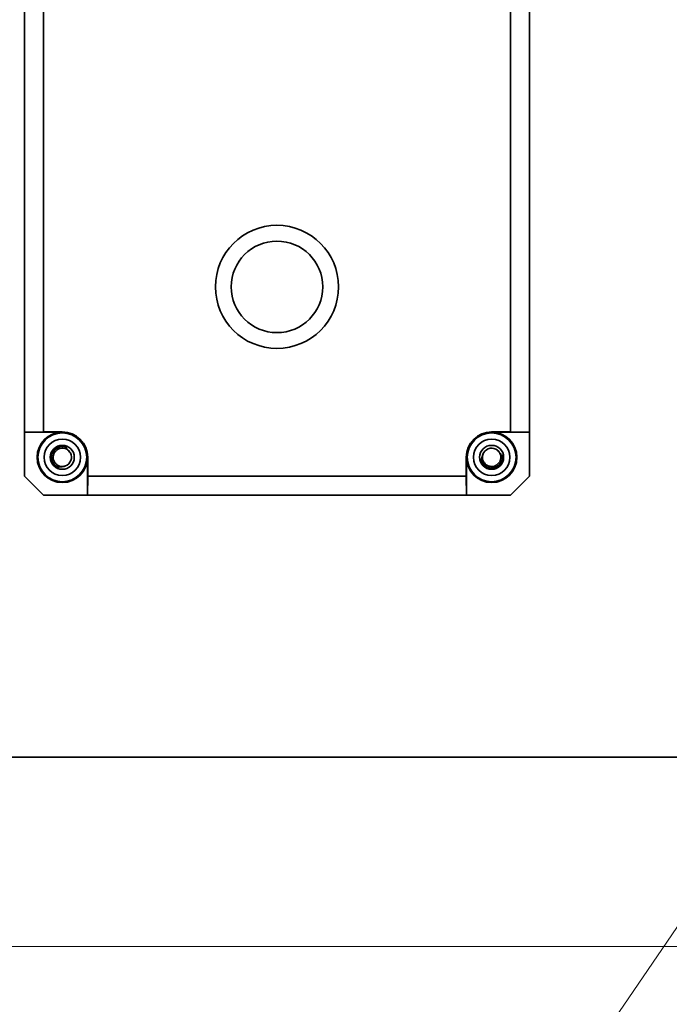
# Model space of a CAD drawing. Units: millimetres. Extents: x 4649 to 7619, y -331 to 1769.
# Drawn here: x 5959 to 6062, y 1078 to 1234 of the extents above; entities that cross this region are included whole.
import ezdxf

# ---------------------------------------------------------------- set-up
doc = ezdxf.new("R2010")
doc.units = ezdxf.units.MM
doc.header["$LTSCALE"] = 5
doc.layers.add('Dimension (ISO)', color=5, linetype='Continuous', lineweight=9, true_color=0x0000ff)
doc.layers.add('Symbol (ISO)', color=5, linetype='Continuous', lineweight=9, true_color=0x0000ff)
doc.layers.add('Visible (ISO)', color=7, linetype='Continuous', lineweight=35)
doc.layers.add('Visible Narrow (ISO)', color=7, linetype='Continuous', lineweight=9)
doc.styles.add('Note Text (ISO)', font='tahoma.ttf')
doc.dimstyles.new('Default (ISO)', dxfattribs={"dimscale": 5, "dimtxt": 3.5, "dimasz": 3.5, "dimexe": 1.5, "dimexo": 0, "dimgap": 1, "dimtad": 1, "dimrnd": 1e-08, "dimtxsty": 'Note Text (ISO)', "dimcen": 0.09, "dimdle": 10, "dimclrd": 256, "dimclre": 256, "dimclrt": 256, "dimazin": 2, "dimtfac": 1.001486, "dimtmove": 0, "dimatfit": 3, "dimfxl": 1, "dimtolj": 1, "dimlwd": -1, "dimlwe": -1, "dimarcsym": 0})
doc.dimstyles.new('Default - Method 1b (ISO)$7', dxfattribs={"dimscale": 5, "dimtxt": 3.5, "dimasz": 2.5, "dimexe": 1, "dimexo": 0, "dimgap": 0.762, "dimtad": 1, "dimtoh": 1, "dimrnd": 1e-08, "dimtxsty": 'Note Text (ISO)', "dimcen": 0.09, "dimdle": 10, "dimclrd": 256, "dimclre": 256, "dimclrt": 256, "dimazin": 2, "dimtfac": 1, "dimtmove": 0, "dimatfit": 3, "dimfxl": 1, "dimtolj": 1, "dimlwd": -1, "dimlwe": -1, "dimarcsym": 0})

# ---------------------------------------------------------------- blocks, each defined once
blk = doc.blocks.new('*D40')
at = {"layer": 'Defpoints', "color": 0}
for p in [(5666.22, 1117.62), (5729.69, 1117.62), (6091.69, 1087.62)]:
    blk.add_point(p, dxfattribs=at)
at = {"layer": 'Dimension (ISO)'}
for p, q in [((5729.69, 1117.62), (5658.72, 1117.62)), ((5666.22, 1105.12), (5666.22, 1100.12)), ((6091.69, 1087.62), (5658.72, 1087.62))]:
    blk.add_line(p, q, dxfattribs=at)
for points in [[(5669.14, 1100.12), (5663.3, 1100.12), (5666.22, 1117.62)], [(5663.3, 1105.12), (5669.14, 1105.12), (5666.22, 1087.62)]]:
    blk.add_solid(points, dxfattribs=at)
at = {"layer": 'Dimension (ISO)', "insert": (5642.99, 1090.54), "char_height": 17.5, "attachment_point": 1, "rotation": 90, "style": 'Note Text (ISO)'}
blk.add_mtext('\\A1;30', dxfattribs=at)
blk = doc.blocks.new('*D43')
at = {"layer": 'Defpoints', "color": 0}
for p in [(5727.69, 1117.62), (6127.69, 1117.62), (6127.69, 938.5)]:
    blk.add_point(p, dxfattribs=at)
at = {"layer": 'Dimension (ISO)'}
for p, q in [((5727.69, 1117.62), (5727.69, 931)), ((6127.69, 1117.62), (6127.69, 931)), ((5745.19, 938.5), (6110.19, 938.5))]:
    blk.add_line(p, q, dxfattribs=at)
for points in [[(5745.19, 941.42), (5745.19, 935.58), (5727.69, 938.5)], [(6110.19, 935.58), (6110.19, 941.42), (6127.69, 938.5)]]:
    blk.add_solid(points, dxfattribs=at)
at = {"layer": 'Dimension (ISO)', "insert": (5908.7, 961.74), "char_height": 17.5, "attachment_point": 1, "style": 'Note Text (ISO)'}
blk.add_mtext('\\A1;400', dxfattribs=at)

msp = doc.modelspace()

# ---------------------------------------------------------------- linework, layer by layer
at = {"layer": 'Visible (ISO)'}
for p, q in [((5959.685, 1169.119), (5959.685, 1269.119)), ((5962.685, 1169.145), (5962.685, 1269.093)), ((6036.685, 1169.145), (6036.685, 1269.093)), ((6039.685, 1169.119), (6039.685, 1269.119)), ((5962.685, 1169.145), (5959.685, 1169.119)), ((5965.685, 1169.119), (5959.685, 1169.119)), ((5959.685, 1169.119), (5959.685, 1162.119)), ((5962.685, 1169.145), (5965.685, 1169.145)), ((6036.685, 1169.145), (6033.685, 1169.145)), ((6039.685, 1169.119), (6033.685, 1169.119)), ((6036.685, 1169.145), (6039.685, 1169.119)), ((6039.685, 1162.119), (6039.685, 1169.119)), ((5966.28, 1166.658), (5966.316, 1166.751)), ((5969.685, 1159.119), (5969.685, 1165.119)), ((5969.712, 1162.119), (5969.712, 1165.119)), ((6029.659, 1162.119), (6029.659, 1165.119)), ((6029.685, 1165.119), (6029.685, 1159.119)), ((6035.406, 1165.44), (6035.307, 1165.421)), ((5965.084, 1163.477), (5965.118, 1163.57)), ((6032.058, 1164.845), (6031.96, 1164.829)), ((5962.685, 1159.119), (5959.685, 1162.119)), ((5969.712, 1162.119), (5969.685, 1159.119)), ((5969.712, 1162.119), (6029.659, 1162.119)), ((6029.659, 1162.119), (6029.685, 1159.119)), ((6039.685, 1162.119), (6036.685, 1159.119)), ((5962.685, 1159.119), (5969.685, 1159.119)), ((5969.685, 1159.119), (6029.685, 1159.119)), ((6029.685, 1159.119), (6036.685, 1159.119)), ((6085.368, 1117.619), (5925.685, 1117.619))]:
    msp.add_line(p, q, dxfattribs=at)
for centre, radius in [((5999.685, 1192.119), 9.75), ((5999.685, 1192.119), 7.25), ((5965.685, 1165.119), 3.974), ((5965.685, 1165.119), 3.869), ((6033.685, 1165.119), 3.974), ((6033.685, 1165.119), 3.869), ((5965.685, 1165.119), 2.9), ((5965.685, 1165.119), 1.9), ((6033.685, 1165.119), 2.9), ((6033.685, 1165.119), 1.9)]:
    msp.add_circle(centre, radius, dxfattribs=at)
for centre, radius, start, end in [((5965.685, 1165.119), 4, 90, 0), ((5965.685, 1165.119), 4.026, 0, 90), ((6033.685, 1165.119), 4.026, 90, 180), ((6033.685, 1165.119), 4, 180, 90), ((5965.685, 1165.119), 1.45, 290.11155, 28.65871), ((6033.685, 1165.119), 1.45, 50.78234, 149.3297)]:
    msp.add_arc(centre, radius, start, end, dxfattribs=at)
for points, knots in [([(5966.316, 1166.751), (5966.317, 1166.754), (5966.317, 1166.758), (5966.317, 1166.765), (5966.317, 1166.769), (5966.313, 1166.781), (5966.308, 1166.79), (5966.29, 1166.816), (5966.268, 1166.837), (5966.179, 1166.903), (5966.086, 1166.951), (5965.942, 1166.995), (5965.918, 1167.002), (5965.894, 1167.008)], [0.000000961, 0.000000961, 0.000000961, 0.000000961, 0.00102338, 0.00102338, 0.002148591, 0.002148591, 0.004942631, 0.004942631, 0.011816125, 0.011816125, 0.026089709, 0.026089709, 0.028866816, 0.028866816, 0.028866816, 0.028866816]), ([(5966.957, 1165.814), (5966.814, 1166.072), (5966.647, 1166.253), (5966.448, 1166.447), (5966.384, 1166.503), (5966.317, 1166.573), (5966.299, 1166.594), (5966.284, 1166.621), (5966.28, 1166.629), (5966.278, 1166.641), (5966.278, 1166.645), (5966.278, 1166.652), (5966.279, 1166.655), (5966.28, 1166.658)], [0.00005225, 0.00005225, 0.00005225, 0.00005225, 0.08854401, 0.08854401, 0.14262251, 0.14262251, 0.16929575, 0.16929575, 0.18129333, 0.18129333, 0.1865359, 0.1865359, 0.19136307, 0.19136307, 0.19136307, 0.19136307]), ([(5964.054, 1165.364), (5964.054, 1165.368), (5964.055, 1165.372), (5964.055, 1165.375), (5964.057, 1165.388), (5964.059, 1165.4), (5964.062, 1165.412)], [0.7930228839, 0.7930228839, 0.7930228839, 0.7930228839, 0.7934782609, 0.7934782609, 0.7934782609, 0.7949486366, 0.7949486366, 0.7949486366, 0.7949486366]), ([(5965.685, 1163.669), (5965.529, 1163.669), (5965.216, 1163.72), (5964.795, 1163.943), (5964.466, 1164.287), (5964.265, 1164.719), (5964.212, 1165.192), (5964.311, 1165.657), (5964.554, 1166.067), (5964.915, 1166.377), (5965.355, 1166.557), (5965.831, 1166.587), (5966.29, 1166.465), (5966.657, 1166.222), (5966.836, 1166.009), (5966.902, 1165.908)], [0, 0, 0, 0, 0.07692308, 0.15384615, 0.23076923, 0.30769231, 0.38461538, 0.46153846, 0.53846154, 0.61538462, 0.69230769, 0.76923077, 0.84615385, 0.92307692, 0.9821174, 0.9821174, 0.9821174, 0.9821174]), ([(6032.438, 1165.859), (6032.293, 1165.611), (6032.223, 1165.371), (6032.157, 1165.096), (6032.14, 1165.012), (6032.113, 1164.919), (6032.104, 1164.894), (6032.089, 1164.867), (6032.083, 1164.86), (6032.074, 1164.852), (6032.071, 1164.85), (6032.065, 1164.847), (6032.062, 1164.846), (6032.058, 1164.845)], [-0.040772904, -0.040772904, -0.040772904, -0.040772904, -0.021483133, -0.021483133, -0.01024794, -0.01024794, -0.004657148, -0.004657148, -0.002129797, -0.002129797, -0.001025795, -0.001025795, -0.000009128, -0.000009128, -0.000009128, -0.000009128]), ([(6032.439, 1165.858), (6032.385, 1165.767), (6032.341, 1165.67), (6032.308, 1165.57), (6032.27, 1165.453), (6032.246, 1165.332), (6032.238, 1165.211), (6032.236, 1165.181), (6032.235, 1165.151), (6032.235, 1165.121), (6032.236, 1164.969), (6032.26, 1164.817), (6032.307, 1164.673), (6032.354, 1164.528), (6032.422, 1164.391), (6032.511, 1164.268), (6032.519, 1164.257), (6032.528, 1164.246), (6032.536, 1164.235), (6032.62, 1164.126), (6032.721, 1164.029), (6032.833, 1163.947), (6032.956, 1163.858), (6033.092, 1163.788), (6033.237, 1163.74), (6033.291, 1163.723), (6033.346, 1163.708), (6033.402, 1163.697), (6033.495, 1163.678), (6033.59, 1163.669), (6033.685, 1163.67)], [0.33040536, 0.33040536, 0.33040536, 0.33040536, 0.4, 0.4, 0.4, 0.48031126, 0.48031126, 0.48031126, 0.5, 0.5, 0.5, 0.6, 0.6, 0.6, 0.7, 0.7, 0.7, 0.70899069, 0.70899069, 0.70899069, 0.8, 0.8, 0.8, 0.9, 0.9, 0.9, 0.93749889, 0.93749889, 0.93749889, 0.99999994, 0.99999994, 0.99999994, 0.99999994]), ([(6033.685, 1163.669), (6033.833, 1163.669), (6034.129, 1163.715), (6034.532, 1163.914), (6034.857, 1164.226), (6035.072, 1164.621), (6035.157, 1165.063), (6035.105, 1165.514), (6034.932, 1165.896), (6034.758, 1166.101), (6034.672, 1166.182)], [0, 0, 0, 0, 0.125, 0.25, 0.375, 0.5, 0.625, 0.75, 0.875, 0.97415111, 0.97415111, 0.97415111, 0.97415111]), ([(6035.307, 1165.422), (6035.304, 1165.421), (6035.301, 1165.421), (6035.294, 1165.422), (6035.29, 1165.423), (6035.279, 1165.427), (6035.271, 1165.432), (6035.248, 1165.452), (6035.231, 1165.472), (6035.175, 1165.55), (6035.131, 1165.624), (6034.979, 1165.854), (6034.832, 1166.053), (6034.602, 1166.242)], [-0.19010262, -0.19010262, -0.19010262, -0.19010262, -0.18535878, -0.18535878, -0.18023215, -0.18023215, -0.16850676, -0.16850676, -0.14245243, -0.14245243, -0.08927085, -0.08927085, -0.00003889, -0.00003889, -0.00003889, -0.00003889]), ([(6035.58, 1164.981), (6035.579, 1165.003), (6035.577, 1165.025), (6035.561, 1165.173), (6035.531, 1165.275), (6035.482, 1165.376), (6035.466, 1165.402), (6035.443, 1165.425), (6035.435, 1165.432), (6035.423, 1165.438), (6035.419, 1165.439), (6035.412, 1165.44), (6035.409, 1165.44), (6035.406, 1165.44)], [-0.028864129, -0.028864129, -0.028864129, -0.028864129, -0.026427187, -0.026427187, -0.011965198, -0.011965198, -0.004998628, -0.004998628, -0.002169788, -0.002169788, -0.001032738, -0.001032738, -0.000000982, -0.000000982, -0.000000982, -0.000000982]), ([(5964.605, 1163.556), (5964.621, 1163.548), (5964.637, 1163.54), (5964.77, 1163.479), (5964.876, 1163.452), (5964.99, 1163.442), (5965.021, 1163.443), (5965.053, 1163.451), (5965.063, 1163.455), (5965.074, 1163.462), (5965.076, 1163.465), (5965.081, 1163.47), (5965.083, 1163.473), (5965.084, 1163.476)], [0.086891764, 0.086891764, 0.086891764, 0.086891764, 0.092284802, 0.092284802, 0.131346581, 0.131346581, 0.150119846, 0.150119846, 0.157711596, 0.157711596, 0.160761046, 0.160761046, 0.163406861, 0.163406861, 0.163406861, 0.163406861]), ([(5965.118, 1163.57), (5965.119, 1163.573), (5965.121, 1163.576), (5965.125, 1163.581), (5965.127, 1163.583), (5965.136, 1163.591), (5965.144, 1163.594), (5965.173, 1163.605), (5965.2, 1163.609), (5965.288, 1163.617), (5965.368, 1163.618), (5965.64, 1163.63), (5965.891, 1163.651), (5966.184, 1163.758)], [0.000002443, 0.000002443, 0.000002443, 0.000002443, 0.000985838, 0.000985838, 0.002046087, 0.002046087, 0.004462195, 0.004462195, 0.010238409, 0.010238409, 0.023359106, 0.023359106, 0.04688836, 0.04688836, 0.04688836, 0.04688836]), ([(5965.685, 1163.67), (5965.784, 1163.67), (5965.882, 1163.679), (5965.978, 1163.699), (5966.031, 1163.71), (5966.083, 1163.724), (5966.134, 1163.741), (5966.151, 1163.746), (5966.167, 1163.752), (5966.184, 1163.758)], [0.00000005, 0.00000005, 0.00000005, 0.00000005, 0.06470221, 0.06470221, 0.06470221, 0.1, 0.1, 0.1, 0.11159258, 0.11159258, 0.11159258, 0.11159258]), ([(6031.96, 1164.831), (6031.956, 1164.83), (6031.953, 1164.829), (6031.947, 1164.825), (6031.944, 1164.823), (6031.935, 1164.813), (6031.93, 1164.804), (6031.917, 1164.774), (6031.91, 1164.744), (6031.9, 1164.634), (6031.907, 1164.528), (6031.947, 1164.372), (6031.957, 1164.338), (6031.969, 1164.304)], [-0.180259094, -0.180259094, -0.180259094, -0.180259094, -0.177000175, -0.177000175, -0.173370122, -0.173370122, -0.164350683, -0.164350683, -0.142215109, -0.142215109, -0.096613953, -0.096613953, -0.084330426, -0.084330426, -0.084330426, -0.084330426])]:
    msp.add_open_spline(points, degree=3, knots=knots, dxfattribs=at)
for points in [[(5964.236, 1164.331), (5964.233, 1164.337), (5964.23, 1164.342), (5964.227, 1164.348)], [(5965.016, 1163.611), (5965.015, 1163.612), (5965.013, 1163.612), (5965.012, 1163.613)]]:
    msp.add_open_spline(points, degree=3, dxfattribs=at)
at = {"layer": 'Visible Narrow (ISO)'}
for p, q in [((5965.685, 1169.145), (5965.685, 1169.119)), ((6033.685, 1169.145), (6033.685, 1169.119)), ((5969.712, 1165.119), (5969.685, 1165.119)), ((6029.659, 1165.119), (6029.685, 1165.119)), ((6034.912, 1164.016), (6034.912, 1164.016))]:
    msp.add_line(p, q, dxfattribs=at)
for points, knots in [([(5965.084, 1163.476), (5964.936, 1163.531), (5964.795, 1163.605), (5964.666, 1163.697), (5964.59, 1163.751), (5964.518, 1163.812), (5964.452, 1163.878), (5964.439, 1163.891), (5964.425, 1163.904), (5964.413, 1163.918), (5964.393, 1163.938), (5964.375, 1163.959), (5964.356, 1163.981), (5964.326, 1164.016), (5964.297, 1164.053), (5964.269, 1164.091), (5964.214, 1164.167), (5964.166, 1164.247), (5964.124, 1164.331), (5964.082, 1164.414), (5964.046, 1164.501), (5964.018, 1164.59), (5963.989, 1164.679), (5963.968, 1164.771), (5963.954, 1164.863), (5963.944, 1164.933), (5963.938, 1165.003), (5963.936, 1165.073), (5963.935, 1165.096), (5963.935, 1165.12), (5963.935, 1165.143), (5963.938, 1165.33), (5963.972, 1165.517), (5964.033, 1165.694), (5964.095, 1165.87), (5964.184, 1166.038), (5964.298, 1166.186), (5964.315, 1166.208), (5964.333, 1166.23), (5964.351, 1166.251), (5964.394, 1166.301), (5964.439, 1166.349), (5964.487, 1166.394), (5964.555, 1166.458), (5964.628, 1166.516), (5964.706, 1166.568), (5964.784, 1166.621), (5964.865, 1166.667), (5964.95, 1166.706), (5965.035, 1166.746), (5965.123, 1166.778), (5965.213, 1166.804), (5965.29, 1166.826), (5965.368, 1166.842), (5965.447, 1166.853), (5965.46, 1166.855), (5965.474, 1166.856), (5965.488, 1166.858), (5965.581, 1166.868), (5965.675, 1166.871), (5965.769, 1166.867), (5965.956, 1166.857), (5966.141, 1166.818), (5966.316, 1166.751)], [0.71875308, 0.71875308, 0.71875308, 0.71875308, 0.74285714, 0.74285714, 0.74285714, 0.75714286, 0.75714286, 0.75714286, 0.75999987, 0.75999987, 0.75999987, 0.76428571, 0.76428571, 0.76428571, 0.77142857, 0.77142857, 0.77142857, 0.78571429, 0.78571429, 0.78571429, 0.8, 0.8, 0.8, 0.81428571, 0.81428571, 0.81428571, 0.82499977, 0.82499977, 0.82499977, 0.82857143, 0.82857143, 0.82857143, 0.85714286, 0.85714286, 0.85714286, 0.88571429, 0.88571429, 0.88571429, 0.89000025, 0.89000025, 0.89000025, 0.9, 0.9, 0.9, 0.91428571, 0.91428571, 0.91428571, 0.92857143, 0.92857143, 0.92857143, 0.94285714, 0.94285714, 0.94285714, 0.95499999, 0.95499999, 0.95499999, 0.95714286, 0.95714286, 0.95714286, 0.97142857, 0.97142857, 0.97142857, 0.9999971, 0.9999971, 0.9999971, 0.9999971]), ([(5965.118, 1163.57), (5965.022, 1163.605), (5964.764, 1163.727), (5964.404, 1164.032), (5964.121, 1164.506), (5964.007, 1165.047), (5964.074, 1165.596), (5964.316, 1166.092), (5964.706, 1166.484), (5965.201, 1166.728), (5965.749, 1166.798), (5966.11, 1166.724), (5966.28, 1166.658)], [0.7187495, 0.7187495, 0.7187495, 0.7187495, 0.73529412, 0.76470588, 0.79411765, 0.82352941, 0.85294118, 0.88235294, 0.91176471, 0.94117647, 0.97058824, 0.99999717, 0.99999717, 0.99999717, 0.99999717]), ([(6031.959, 1164.831), (6031.959, 1164.829), (6031.96, 1164.828), (6031.96, 1164.827), (6031.968, 1164.779), (6031.978, 1164.731), (6031.991, 1164.683), (6032.014, 1164.592), (6032.045, 1164.502), (6032.083, 1164.416), (6032.121, 1164.33), (6032.166, 1164.246), (6032.217, 1164.167), (6032.269, 1164.088), (6032.326, 1164.013), (6032.39, 1163.943), (6032.43, 1163.898), (6032.473, 1163.855), (6032.518, 1163.815), (6032.544, 1163.792), (6032.569, 1163.771), (6032.596, 1163.749), (6032.67, 1163.691), (6032.749, 1163.638), (6032.831, 1163.592), (6032.996, 1163.5), (6033.175, 1163.435), (6033.361, 1163.399), (6033.435, 1163.385), (6033.51, 1163.376), (6033.586, 1163.372), (6033.604, 1163.371), (6033.623, 1163.37), (6033.642, 1163.37), (6033.737, 1163.367), (6033.831, 1163.373), (6033.925, 1163.386), (6034.111, 1163.412), (6034.294, 1163.468), (6034.463, 1163.552), (6034.544, 1163.592), (6034.623, 1163.638), (6034.697, 1163.691), (6034.777, 1163.747), (6034.852, 1163.811), (6034.921, 1163.88), (6035.055, 1164.014), (6035.166, 1164.169), (6035.251, 1164.338), (6035.298, 1164.432), (6035.337, 1164.531), (6035.366, 1164.633), (6035.39, 1164.712), (6035.407, 1164.794), (6035.418, 1164.876), (6035.444, 1165.063), (6035.44, 1165.254), (6035.406, 1165.44)], [0.69480326, 0.69480326, 0.69480326, 0.69480326, 0.69500023, 0.69500023, 0.69500023, 0.703125, 0.703125, 0.703125, 0.71875, 0.71875, 0.71875, 0.734375, 0.734375, 0.734375, 0.75, 0.75, 0.75, 0.76000013, 0.76000013, 0.76000013, 0.765625, 0.765625, 0.765625, 0.78125, 0.78125, 0.78125, 0.8125, 0.8125, 0.8125, 0.82500007, 0.82500007, 0.82500007, 0.828125, 0.828125, 0.828125, 0.84375, 0.84375, 0.84375, 0.875, 0.875, 0.875, 0.89000021, 0.89000021, 0.89000021, 0.90625, 0.90625, 0.90625, 0.9375, 0.9375, 0.9375, 0.95499916, 0.95499916, 0.95499916, 0.96875, 0.96875, 0.96875, 0.99999781, 0.99999781, 0.99999781, 0.99999781]), ([(6032.058, 1164.845), (6032.081, 1164.711), (6032.171, 1164.408), (6032.442, 1163.99), (6032.866, 1163.654), (6033.374, 1163.469), (6033.915, 1163.456), (6034.432, 1163.615), (6034.871, 1163.93), (6035.188, 1164.369), (6035.348, 1164.886), (6035.34, 1165.246), (6035.307, 1165.421)], [0.69491959, 0.69491959, 0.69491959, 0.69491959, 0.71875, 0.75, 0.78125, 0.8125, 0.84375, 0.875, 0.90625, 0.9375, 0.96875, 0.99999792, 0.99999792, 0.99999792, 0.99999792]), ([(6033.492, 1163.48), (6033.528, 1163.476), (6033.614, 1163.469), (6033.7, 1163.468), (6033.75, 1163.47)], [0.212362628, 0.212362628, 0.212362628, 0.212362628, 0.21875, 0.227543609, 0.227543609, 0.227543609, 0.227543609])]:
    msp.add_open_spline(points, degree=3, knots=knots, dxfattribs=at)
for points in [[(6032.62, 1166.103), (6032.621, 1166.103), (6032.621, 1166.103), (6032.621, 1166.103)], [(6035.328, 1165.269), (6035.324, 1165.32), (6035.317, 1165.371), (6035.307, 1165.422)], [(6032.058, 1164.845), (6032.06, 1164.835), (6032.062, 1164.825), (6032.064, 1164.815)], [(6032.542, 1163.929), (6032.552, 1163.92), (6032.562, 1163.91), (6032.572, 1163.901)], [(6034.278, 1163.579), (6034.341, 1163.603), (6034.403, 1163.632), (6034.463, 1163.664)], [(6035.088, 1164.249), (6035.132, 1164.321), (6035.171, 1164.396), (6035.204, 1164.473)]]:
    msp.add_open_spline(points, degree=3, dxfattribs=at)

# ---------------------------------------------------------------- dimensions: what is measured, and where the dimension line sits
at = {"layer": 'Dimension (ISO)'}
dim = msp.add_linear_dim(base=(5666.221, 1117.619), p1=(6091.685, 1087.619), p2=(5729.685, 1117.619), angle=90, dimstyle='Default (ISO)', override={"dimgap": 1, "dimdec": 2, "dimtol": 0, "dimlim": 0, "dimtp": 0, "dimtm": 0, "dimtdec": 2, "dimtofl": 1, "dimatfit": 1}, dxfattribs=at)
dim.commit()
dim.dimension.update_dxf_attribs({"geometry": '*D40', "text_midpoint": (5666.221, 1102.619), "dimtype": 160})
dim = msp.add_linear_dim(base=(6127.685, 938.501), p1=(5727.685, 1117.619), p2=(6127.685, 1117.619), dimstyle='Default (ISO)', override={"dimgap": 1, "dimdec": 2, "dimtol": 0, "dimlim": 0, "dimtp": 0, "dimtm": 0, "dimtdec": 2, "dimtofl": 0, "dimatfit": 1}, dxfattribs=at)
dim.commit()
dim.dimension.update_dxf_attribs({"geometry": '*D43', "text_midpoint": (5927.685, 938.501), "dimtype": 160})

# ---------------------------------------------------------------- leaders
at = {"layer": 'Symbol (ISO)', "annotation_type": 0, "has_hookline": 1, "hookline_direction": 1, "text_width": 184.398}
msp.add_leader([(6087.508, 1126.614), (6018.503, 1025.371), (6006.003, 1025.371)], dimstyle='Default - Method 1b (ISO)$7', override={"dimtad": 0}, dxfattribs=at)

doc.saveas('drawing.dxf')
